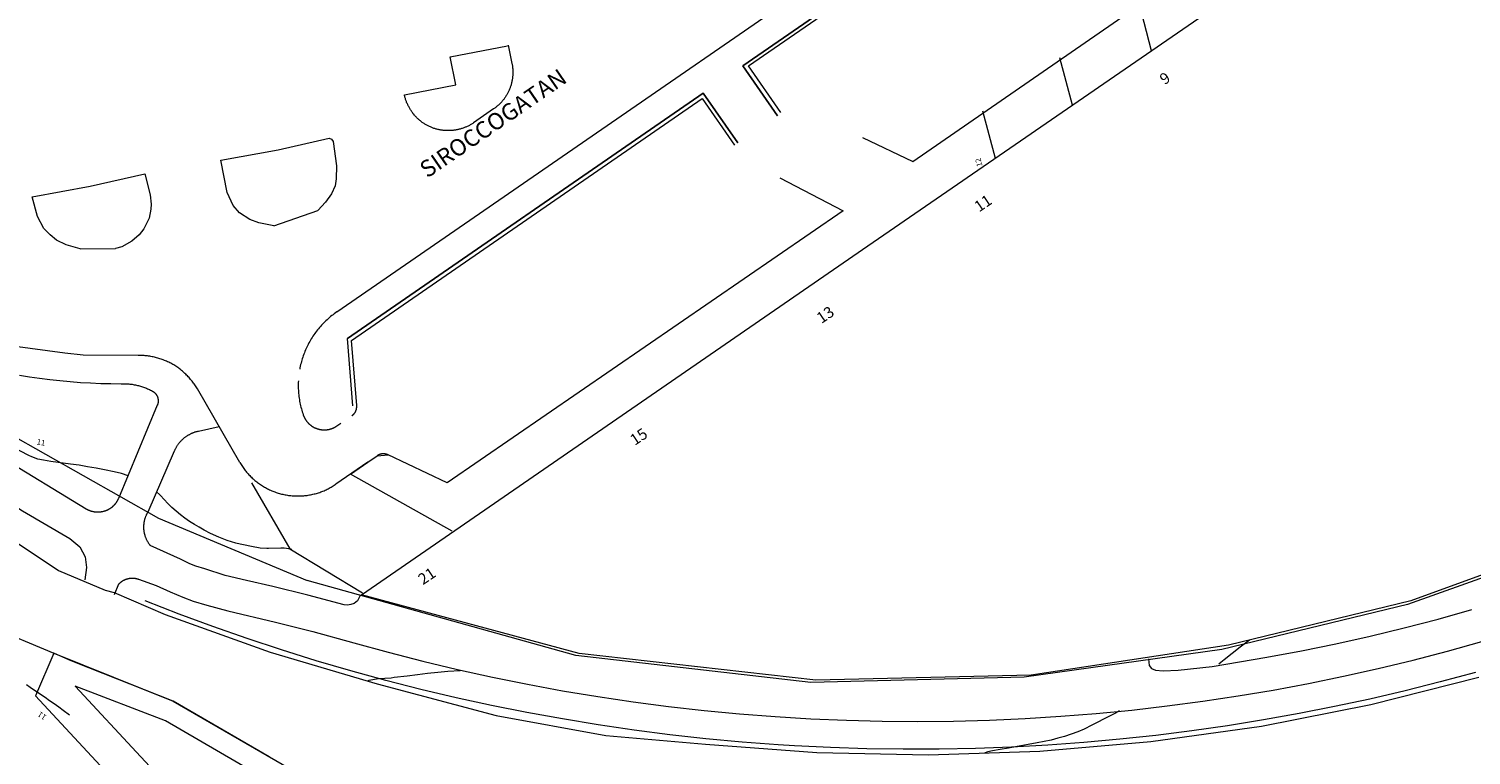
# Model space of a CAD drawing. Units: metres. Extents: x 156954 to 157793, y 6576214 to 6576745.
# Drawn here: x 157318 to 157448, y 6576554 to 6576619 of the extents above; entities that cross this region are included whole.
import ezdxf

# ---------------------------------------------------------------- set-up
doc = ezdxf.new("R2010")
doc.units = ezdxf.units.M
doc.linetypes.add('HELDRAGEN', pattern=[0])
for name, color, linetype, lineweight in [('Adress  punkt', 8, 'HELDRAGEN', 5), ('Byggnad Verksamhet  linje', 8, 'HELDRAGEN', 5), ('Fastighetsgräns  linje', 5, 'HELDRAGEN', 5), ('Höjdkurvor  linje', 8, 'HELDRAGEN', 5), ('Höjdtext  text', 8, 'HELDRAGEN', 5), ('Kommunikation Bilväg  kantlinje', 8, 'Continuous', 5), ('Kommunikation GC-väg  kantlinje', 8, 'Continuous', 5), ('Kommunikation Gårdsgata  kantlinje', 8, 'Continuous', 5), ('Kommunikation Parkeringsplats  kantlinje', 8, 'Continuous', 5), ('Kommunikation text  punkt', 8, 'HELDRAGEN', 5), ('Kommunikationsanordning Vägräcke  linje', 8, 'VAGRACKE_V', 5), ('Markdetalj Stödmur  linje', 8, 'HMK_STODMUR', 5)]:
    doc.layers.add(name, color=color, linetype=linetype, lineweight=lineweight)
doc.styles.add('Arial', font='arial.ttf', dxfattribs={"height": 0.2})
doc.styles.add('Courier New', font='cour.ttf', dxfattribs={"height": 0.2})
doc.linetypes.add('HMK_STODMUR', pattern='A,0,[1,tcsingleline.shx,S=10,R=0,X=0,Y=0],0,[1,tcsingleline.shx,S=1,R=90,X=2,Y=0],-10', length=10)
doc.linetypes.add('VAGRACKE_V', pattern='A,0,[1,tcsingleline.shx,S=5,R=0,X=0,Y=0],0,[1,tcsingleline.shx,S=0.5,R=90,X=0.75,Y=0],0,[1,tcsingleline.shx,S=0.5,R=-2.52101e-09,X=0.75,Y=0.5],0,[1,tcsingleline.shx,S=0.5,R=-90,X=1.25,Y=0.5],-5', length=5)

msp = doc.modelspace()

# ---------------------------------------------------------------- linework, layer by layer
at = {"layer": 'Byggnad Verksamhet  linje', "elevation": -999}
msp.add_lwpolyline([(157463.75, 6576648.03), (157454.67, 6576661.19), (157481.63, 6576679.79), (157511.97, 6576635.81), (157505.73, 6576615.4), (157496.57, 6576600.76), (157485.42, 6576589.87), (157472.12, 6576580.7), (157458.2, 6576573.67), (157442.28, 6576567.86), (157425.92, 6576563.88), (157408.23, 6576561.21), (157388.9, 6576560.75), (157367.7, 6576563.14), (157348.17, 6576568.4), (157393.58, 6576599.72)], close=True, dxfattribs=at)
at = {"layer": 'Fastighetsgräns  linje'}
for points in [[(157240.06, 6576623.93), (157313.05, 6576584.85), (157329.96, 6576575.28)], [(157476.89, 6576583.99), (157471.87, 6576580.53), (157457.56, 6576573.1), (157441.97, 6576567.53), (157425.32, 6576563.49), (157407.58, 6576561.03), (157388.47, 6576560.55), (157367.38, 6576562.95)], [(157329.96, 6576575.28), (157343.3, 6576569.68)], [(157367.38, 6576562.95), (157343.3, 6576569.68)]]:
    msp.add_lwpolyline(points, dxfattribs=at)
at = {"layer": 'Höjdkurvor  linje'}
for points, elevation in [([(157417.88, 6576621.49), (157418.98, 6576617.21)], 10), ([(157410.77, 6576616.6), (157411.9, 6576612.34)], 11), ([(157403.87, 6576611.81), (157405, 6576607.58)], 12), ([(157327.25, 6576579.09), (157326.64, 6576579.29), (157325.98, 6576579.45), (157325.13, 6576579.62), (157324.37, 6576579.77), (157323.61, 6576579.9), (157322.85, 6576580.02), (157322.08, 6576580.13), (157320.97, 6576580.28), (157320.31, 6576580.37), (157319.65, 6576580.49), (157319.14, 6576580.58), (157318.6, 6576580.77), (157318.34, 6576580.89), (157318.21, 6576580.96), (157316.63, 6576581.8), (157315.84, 6576582.16), (157315.02, 6576582.42), (157314.61, 6576582.52), (157313.78, 6576582.72), (157312.94, 6576582.89), (157312.23, 6576583.02)], 11), ([(157341.93, 6576572.48), (157341.82, 6576572.5), (157341.25, 6576572.58), (157340.95, 6576572.58), (157339.83, 6576572.56), (157339.67, 6576572.56), (157339.07, 6576572.59), (157338.77, 6576572.64), (157338.62, 6576572.67), (157337.29, 6576572.96), (157336.9, 6576573.05), (157336.13, 6576573.28), (157335.38, 6576573.57), (157334.64, 6576573.9), (157334.06, 6576574.21), (157333.61, 6576574.46), (157333.18, 6576574.72), (157332.75, 6576574.99), (157332.34, 6576575.28), (157331.93, 6576575.59), (157331.54, 6576575.91), (157331.17, 6576576.25), (157330.81, 6576576.61), (157330.15, 6576577.3), (157330.06, 6576577.4), (157329.8, 6576577.64)], 11), ([(157427.81, 6576564.33), (157427.69, 6576564.25), (157426.97, 6576563.7), (157426.25, 6576563.14), (157425.54, 6576562.58), (157425.24, 6576562.34), (157425.06, 6576562.2)], 9), ([(157357.02, 6576561.6), (157355.91, 6576561.52), (157355, 6576561.44), (157354.09, 6576561.34), (157353.18, 6576561.23), (157352.27, 6576561.12), (157351.11, 6576560.98), (157350.82, 6576560.94), (157350.25, 6576560.9), (157349.68, 6576560.87), (157348.84, 6576560.72), (157348.71, 6576560.67)], 10), ([(157318.14, 6576560.35), (157318.46, 6576560.13), (157319.11, 6576559.69), (157319.79, 6576559.23), (157320.2, 6576558.94), (157320.61, 6576558.65), (157321.02, 6576558.35), (157321.43, 6576558.05), (157321.99, 6576557.63)], 11), ([(157416.14, 6576557.99), (157415.77, 6576557.8), (157415.25, 6576557.52), (157414.72, 6576557.25), (157414.19, 6576556.98), (157413.66, 6576556.71), (157412.97, 6576556.37), (157412.39, 6576556.12), (157411.81, 6576555.91), (157411.21, 6576555.71), (157410.61, 6576555.54), (157410, 6576555.38), (157409.39, 6576555.24), (157408.77, 6576555.12), (157406.81, 6576554.76), (157406.2, 6576554.65), (157405.43, 6576554.53), (157404.76, 6576554.42), (157404.32, 6576554.32), (157404.11, 6576554.25), (157404.08, 6576554.23)], 9)]:
    msp.add_lwpolyline(points, dxfattribs=dict(at, elevation=elevation))
at = {"layer": 'Kommunikation Bilväg  kantlinje', "elevation": -999}
for points in [[(157312.97, 6576575.94), (157321.01, 6576570.6), (157325.17, 6576568.81), (157325.99, 6576568.61), (157330.56, 6576566.63), (157339.98, 6576563.27), (157349.56, 6576560.42), (157360.24, 6576557.59), (157370.08, 6576555.78), (157379.03, 6576555), (157389.01, 6576554.26), (157399, 6576554.05), (157408.99, 6576554.38), (157418.96, 6576555.24), (157428.86, 6576556.64), (157438.67, 6576558.56), (157448.36, 6576561.01)], [(157309.13, 6576567.95), (157320.57, 6576563.16)], [(157339.89, 6576553.89), (157331.29, 6576558.87), (157322.44, 6576562.36), (157321.94, 6576562.58), (157320.57, 6576563.16)]]:
    msp.add_lwpolyline(points, dxfattribs=at)
at = {"layer": 'Kommunikation GC-väg  kantlinje', "elevation": -999}
for points in [[(157411.84, 6576636.19), (157382.36, 6576615.85)], [(157382.36, 6576615.85), (157385.46, 6576611.37)], [(157381.92, 6576608.93), (157378.82, 6576613.41), (157346.9, 6576591.4)], [(157385.68, 6576605.79), (157391.37, 6576602.85), (157355.86, 6576578.44), (157350.56, 6576580.95)], [(157347.39, 6576585.35), (157346.9, 6576591.4)], [(157317.5, 6576588.12), (157318.4, 6576587.97), (157319.31, 6576587.84), (157320.22, 6576587.72), (157321.13, 6576587.62), (157322.04, 6576587.53), (157322.96, 6576587.46), (157323.87, 6576587.41), (157324.79, 6576587.37), (157325.7, 6576587.35), (157326.62, 6576587.34), (157326.77, 6576587.34), (157326.84, 6576587.34), (157326.94, 6576587.34), (157327.03, 6576587.34), (157327.13, 6576587.33), (157327.22, 6576587.33), (157327.32, 6576587.32), (157327.41, 6576587.31), (157327.51, 6576587.3), (157327.6, 6576587.29), (157327.7, 6576587.27), (157327.79, 6576587.25), (157327.89, 6576587.24), (157327.98, 6576587.22), (157328.08, 6576587.19), (157328.17, 6576587.17), (157328.26, 6576587.15), (157328.35, 6576587.12), (157328.45, 6576587.09), (157328.54, 6576587.06), (157328.63, 6576587.03), (157328.72, 6576587), (157328.81, 6576586.96), (157328.9, 6576586.93), (157328.98, 6576586.89), (157329.07, 6576586.85), (157329.16, 6576586.81), (157329.25, 6576586.77), (157329.33, 6576586.73), (157329.42, 6576586.68), (157329.42, 6576586.68), (157329.43, 6576586.67), (157329.45, 6576586.66), (157329.46, 6576586.65), (157329.48, 6576586.64), (157329.49, 6576586.63), (157329.51, 6576586.62), (157329.52, 6576586.61), (157329.54, 6576586.6), (157329.55, 6576586.59), (157329.57, 6576586.58), (157329.58, 6576586.57), (157329.59, 6576586.56), (157329.61, 6576586.55), (157329.62, 6576586.54), (157329.63, 6576586.53), (157329.64, 6576586.51), (157329.66, 6576586.5), (157329.67, 6576586.49), (157329.68, 6576586.48), (157329.69, 6576586.46), (157329.7, 6576586.45), (157329.71, 6576586.44), (157329.73, 6576586.42), (157329.74, 6576586.41), (157329.75, 6576586.39), (157329.76, 6576586.38), (157329.77, 6576586.37), (157329.78, 6576586.35), (157329.79, 6576586.34), (157329.79, 6576586.32), (157329.8, 6576586.31), (157329.81, 6576586.29), (157329.82, 6576586.28), (157329.83, 6576586.26), (157329.84, 6576586.25), (157329.84, 6576586.23), (157329.85, 6576586.21), (157329.86, 6576586.2), (157329.87, 6576586.18), (157329.87, 6576586.17), (157329.88, 6576586.15), (157329.88, 6576586.13), (157329.89, 6576586.12), (157329.9, 6576586.1), (157329.9, 6576586.08), (157329.9, 6576586.07), (157329.91, 6576586.05), (157329.91, 6576586.03), (157329.92, 6576586.02), (157329.92, 6576586), (157329.92, 6576585.98), (157329.93, 6576585.96), (157329.93, 6576585.95), (157329.93, 6576585.93), (157329.93, 6576585.91), (157329.94, 6576585.89), (157329.94, 6576585.88), (157329.94, 6576585.86), (157329.94, 6576585.84), (157329.94, 6576585.83), (157329.94, 6576585.81), (157329.94, 6576585.79), (157329.94, 6576585.77), (157329.94, 6576585.76), (157329.94, 6576585.74), (157329.94, 6576585.72), (157329.94, 6576585.7), (157329.93, 6576585.69), (157329.93, 6576585.67), (157329.93, 6576585.65), (157329.93, 6576585.63), (157329.92, 6576585.62), (157329.92, 6576585.6), (157329.92, 6576585.58), (157329.91, 6576585.57), (157329.91, 6576585.55), (157329.9, 6576585.53), (157329.9, 6576585.52), (157329.89, 6576585.5), (157329.89, 6576585.48), (157329.88, 6576585.47), (157329.88, 6576585.45), (157329.87, 6576585.43), (157329.86, 6576585.42), (157326.37, 6576577.04), (157326.36, 6576577.03), (157326.35, 6576576.99), (157326.33, 6576576.96), (157326.32, 6576576.93), (157326.3, 6576576.9), (157326.28, 6576576.87), (157326.27, 6576576.84), (157326.25, 6576576.81), (157326.23, 6576576.78), (157326.21, 6576576.75), (157326.2, 6576576.72), (157326.18, 6576576.69), (157326.16, 6576576.66), (157326.14, 6576576.63), (157326.11, 6576576.6), (157326.09, 6576576.58), (157326.07, 6576576.55), (157326.05, 6576576.52), (157326.03, 6576576.5), (157326, 6576576.47), (157325.98, 6576576.44), (157325.96, 6576576.42), (157325.93, 6576576.39), (157325.91, 6576576.37), (157325.88, 6576576.35), (157325.85, 6576576.32), (157325.83, 6576576.3), (157325.8, 6576576.28), (157325.77, 6576576.25), (157325.75, 6576576.23), (157325.72, 6576576.21), (157325.69, 6576576.19), (157325.66, 6576576.17), (157325.63, 6576576.15), (157325.61, 6576576.13), (157325.58, 6576576.11), (157325.55, 6576576.1), (157325.52, 6576576.08), (157325.49, 6576576.06), (157325.45, 6576576.04), (157325.42, 6576576.03), (157325.39, 6576576.01), (157325.36, 6576576), (157325.33, 6576575.98), (157325.3, 6576575.97), (157325.26, 6576575.96), (157325.23, 6576575.94), (157325.2, 6576575.93), (157325.17, 6576575.92), (157325.13, 6576575.91), (157325.1, 6576575.9), (157325.07, 6576575.89), (157325.03, 6576575.88), (157325, 6576575.87), (157324.96, 6576575.86), (157324.93, 6576575.86), (157324.9, 6576575.85), (157324.86, 6576575.84), (157324.83, 6576575.84), (157324.79, 6576575.83), (157324.76, 6576575.83), (157324.72, 6576575.82), (157324.69, 6576575.82), (157324.65, 6576575.82), (157324.62, 6576575.82), (157324.58, 6576575.81), (157324.55, 6576575.81), (157324.51, 6576575.81), (157324.48, 6576575.81), (157324.44, 6576575.82), (157324.41, 6576575.82), (157324.38, 6576575.82), (157324.34, 6576575.82), (157324.31, 6576575.83), (157324.27, 6576575.83), (157324.24, 6576575.83), (157324.2, 6576575.84), (157324.17, 6576575.84), (157324.13, 6576575.85), (157324.1, 6576575.86), (157324.06, 6576575.87), (157324.03, 6576575.87), (157324, 6576575.88), (157323.96, 6576575.89), (157323.93, 6576575.9), (157323.9, 6576575.91), (157323.86, 6576575.92), (157323.83, 6576575.94), (157323.8, 6576575.95), (157323.77, 6576575.96), (157323.73, 6576575.98), (157323.7, 6576575.99), (157323.67, 6576576), (157323.64, 6576576.02), (157323.61, 6576576.03), (157323.58, 6576576.05), (157323.55, 6576576.07), (157323.52, 6576576.09), (157323.49, 6576576.1), (157315.7, 6576580.82)], [(157304.42, 6576581.48), (157305.02, 6576582.35), (157305.88, 6576582.83), (157306.66, 6576582.89), (157307.55, 6576582.57), (157312.23, 6576579.56), (157317.77, 6576575.95), (157322.01, 6576573.47), (157322.9, 6576572.72), (157323.39, 6576571.81), (157323.52, 6576570.87), (157323.36, 6576569.75)], [(157348.04, 6576568.35), (157347.82, 6576567.86), (157347.52, 6576567.64), (157347.2, 6576567.53), (157346.92, 6576567.47), (157346.61, 6576567.5), (157343.37, 6576568.37), (157340.22, 6576569.14), (157337.86, 6576569.7), (157335.93, 6576570.15), (157334.13, 6576570.74), (157333.3, 6576570.99), (157332.77, 6576571.2), (157331.94, 6576571.61), (157329.22, 6576572.84), (157329.22, 6576572.85), (157329.19, 6576572.89), (157329.16, 6576572.93), (157329.13, 6576572.96), (157329.11, 6576573), (157329.08, 6576573.04), (157329.06, 6576573.08), (157329.03, 6576573.12), (157329.01, 6576573.16), (157328.99, 6576573.2), (157328.96, 6576573.24), (157328.94, 6576573.28), (157328.92, 6576573.32), (157328.9, 6576573.36), (157328.88, 6576573.4), (157328.86, 6576573.45), (157328.85, 6576573.49), (157328.83, 6576573.53), (157328.81, 6576573.57), (157328.8, 6576573.62), (157328.78, 6576573.66), (157328.77, 6576573.71), (157328.76, 6576573.75), (157328.74, 6576573.79), (157328.73, 6576573.84), (157328.72, 6576573.88), (157328.71, 6576573.93), (157328.7, 6576573.97), (157328.69, 6576574.02), (157328.68, 6576574.06), (157328.68, 6576574.11), (157328.67, 6576574.16), (157328.67, 6576574.2), (157328.66, 6576574.25), (157328.66, 6576574.29), (157328.66, 6576574.34), (157328.65, 6576574.38), (157328.65, 6576574.43), (157328.65, 6576574.48), (157328.65, 6576574.52), (157328.65, 6576574.57), (157328.65, 6576574.62), (157328.66, 6576574.66), (157328.66, 6576574.71), (157328.67, 6576574.75), (157328.67, 6576574.8), (157328.68, 6576574.85), (157328.68, 6576574.89), (157328.69, 6576574.94), (157328.7, 6576574.98), (157328.71, 6576575.03), (157328.72, 6576575.07), (157328.73, 6576575.12), (157328.74, 6576575.16), (157328.75, 6576575.21), (157328.76, 6576575.25), (157328.78, 6576575.29), (157328.79, 6576575.34), (157328.81, 6576575.38), (157328.82, 6576575.43), (157328.84, 6576575.47), (157328.86, 6576575.51), (157328.88, 6576575.55), (157328.9, 6576575.6), (157328.92, 6576575.64), (157328.94, 6576575.68), (157328.96, 6576575.72), (157328.98, 6576575.76), (157329, 6576575.8), (157329.03, 6576575.84), (157331.4, 6576581.31), (157331.4, 6576581.32), (157331.42, 6576581.37), (157331.45, 6576581.41), (157331.47, 6576581.46), (157331.49, 6576581.51), (157331.52, 6576581.56), (157331.54, 6576581.6), (157331.57, 6576581.65), (157331.59, 6576581.69), (157331.62, 6576581.74), (157331.65, 6576581.78), (157331.68, 6576581.82), (157331.71, 6576581.87), (157331.74, 6576581.91), (157331.77, 6576581.95), (157331.8, 6576581.99), (157331.83, 6576582.04), (157331.86, 6576582.08), (157331.9, 6576582.12), (157331.93, 6576582.16), (157331.97, 6576582.19), (157332, 6576582.23), (157332.04, 6576582.27), (157332.08, 6576582.31), (157332.12, 6576582.34), (157332.15, 6576582.38), (157332.19, 6576582.41), (157332.23, 6576582.45), (157332.27, 6576582.48), (157332.31, 6576582.51), (157332.36, 6576582.55), (157332.4, 6576582.58), (157332.44, 6576582.61), (157332.48, 6576582.64), (157332.53, 6576582.67), (157332.57, 6576582.69), (157332.61, 6576582.72), (157332.66, 6576582.75), (157332.71, 6576582.77), (157332.75, 6576582.8), (157332.8, 6576582.82), (157332.84, 6576582.85), (157332.89, 6576582.87), (157332.94, 6576582.89), (157332.99, 6576582.91), (157333.04, 6576582.93), (157333.08, 6576582.95), (157333.13, 6576582.97), (157333.18, 6576582.99), (157333.23, 6576583.01), (157333.28, 6576583.02), (157333.33, 6576583.04), (157333.38, 6576583.05), (157333.43, 6576583.06), (157333.48, 6576583.08), (157333.54, 6576583.09), (157335.4, 6576583.49)], [(157356.29, 6576574.12), (157347.18, 6576579.23), (157348.74, 6576580.31), (157349.56, 6576580.87), (157350.56, 6576580.95)], [(157326.03, 6576568.45), (157326.42, 6576569.38), (157326.43, 6576569.39), (157326.45, 6576569.41), (157326.47, 6576569.43), (157326.49, 6576569.45), (157326.51, 6576569.47), (157326.53, 6576569.49), (157326.56, 6576569.51), (157326.58, 6576569.53), (157326.6, 6576569.55), (157326.62, 6576569.57), (157326.64, 6576569.58), (157326.67, 6576569.6), (157326.69, 6576569.62), (157326.72, 6576569.63), (157326.74, 6576569.65), (157326.76, 6576569.66), (157326.79, 6576569.68), (157326.81, 6576569.69), (157326.84, 6576569.71), (157326.86, 6576569.72), (157326.89, 6576569.73), (157326.91, 6576569.74), (157326.94, 6576569.76), (157326.97, 6576569.77), (157326.99, 6576569.78), (157327.02, 6576569.79), (157327.05, 6576569.8), (157327.07, 6576569.81), (157327.1, 6576569.82), (157327.13, 6576569.83), (157327.15, 6576569.84), (157327.18, 6576569.84), (157327.21, 6576569.85), (157327.24, 6576569.86), (157327.26, 6576569.87), (157327.29, 6576569.87), (157327.32, 6576569.88), (157327.35, 6576569.88), (157327.38, 6576569.89), (157327.41, 6576569.89), (157327.43, 6576569.89), (157327.46, 6576569.9), (157327.49, 6576569.9), (157327.52, 6576569.9), (157327.55, 6576569.9), (157327.58, 6576569.9), (157327.6, 6576569.9), (157327.63, 6576569.9), (157327.66, 6576569.9), (157327.69, 6576569.9), (157327.72, 6576569.9), (157327.75, 6576569.9), (157327.78, 6576569.9), (157327.8, 6576569.89), (157327.83, 6576569.89), (157327.86, 6576569.89), (157327.89, 6576569.88), (157327.92, 6576569.88), (157327.95, 6576569.87), (157327.97, 6576569.87), (157328, 6576569.86), (157328.03, 6576569.85), (157328.06, 6576569.85), (157328.08, 6576569.84), (157328.11, 6576569.83), (157328.14, 6576569.82), (157328.17, 6576569.81), (157329.75, 6576569.23), (157331.02, 6576568.68), (157332.16, 6576568.21), (157333.09, 6576567.84), (157334.31, 6576567.49), (157336.17, 6576566.97), (157340.47, 6576565.94), (157343.82, 6576565.13), (157347.49, 6576564.11), (157350.57, 6576563.25), (157353.67, 6576562.45), (157356.79, 6576561.71), (157359.92, 6576561.02), (157363.05, 6576560.38), (157366.2, 6576559.8), (157369.36, 6576559.28), (157372.53, 6576558.81), (157375.71, 6576558.39), (157378.89, 6576558.03), (157382.08, 6576557.73), (157385.27, 6576557.48), (157388.47, 6576557.29), (157391.67, 6576557.15), (157394.87, 6576557.07), (157398.07, 6576557.05), (157401.27, 6576557.08), (157404.48, 6576557.17), (157407.67, 6576557.31), (157410.87, 6576557.51), (157414.06, 6576557.76), (157417.25, 6576558.07), (157420.43, 6576558.44), (157423.61, 6576558.86), (157426.78, 6576559.34), (157429.93, 6576559.87), (157433.08, 6576560.46), (157436.22, 6576561.1), (157439.34, 6576561.8), (157442.46, 6576562.55), (157445.56, 6576563.35), (157448.64, 6576564.21)], [(157418.74, 6576562.67), (157418.8, 6576562.06), (157419, 6576561.8), (157419.37, 6576561.66), (157420.06, 6576561.6), (157421.4, 6576561.66), (157424.46, 6576561.99), (157429.35, 6576562.81), (157432.45, 6576563.39), (157435.53, 6576564.02), (157438.61, 6576564.7), (157441.67, 6576565.44), (157444.72, 6576566.23), (157447.75, 6576567.08)], [(157320.57, 6576563.16), (157318.95, 6576559.36), (157336.79, 6576540.13), (157338.64, 6576537.89), (157339.5, 6576535.81), (157340.13, 6576532.95), (157340.05, 6576530.74), (157339.55, 6576528.63), (157335.62, 6576516.25), (157335.15, 6576515.67), (157334.61, 6576515.55), (157333.41, 6576516.43)], [(157320.57, 6576563.16), (157331.29, 6576558.87), (157343.74, 6576551.66), (157371.14, 6576545.88), (157386.5, 6576544.29), (157393.46, 6576544.04), (157395.14, 6576544.23), (157406.14, 6576547.27), (157408.59, 6576547.35), (157420.69, 6576548.44), (157422.43, 6576547.67)]]:
    msp.add_lwpolyline(points, dxfattribs=at)
msp.add_lwpolyline([(157322.5, 6576560.21), (157340.16, 6576541.19), (157341.03, 6576540.56), (157341.92, 6576540.39), (157342.71, 6576540.33), (157343.59, 6576540.56), (157354.2, 6576545.59), (157354.75, 6576546.14), (157354.94, 6576546.7), (157354.59, 6576547.23), (157354.04, 6576547.43), (157343.02, 6576549.88), (157330.58, 6576557.1)], close=True, dxfattribs=at)
at = {"layer": 'Kommunikation Gårdsgata  kantlinje', "elevation": -999}
for points in [[(157345.95, 6576593.78), (157411.1, 6576638.71)], [(157323.2, 6576589.9), (157321.57, 6576590.09), (157316.89, 6576590.7), (157309.08, 6576592.71), (157304.77, 6576594.82), (157303.44, 6576595.46), (157302.56, 6576595.88), (157299.75, 6576597.24), (157293.56, 6576600.23), (157284.55, 6576604.58), (157275.55, 6576608.93), (157273.96, 6576609.69), (157266.54, 6576613.28), (157257.53, 6576617.62), (157254.42, 6576619.13), (157248.44, 6576621.78), (157245.56, 6576622.89), (157239.04, 6576625.2), (157232.56, 6576627.16), (157223.69, 6576629.79), (157215.26, 6576631.92), (157206.49, 6576633.88), (157198.49, 6576635.44), (157192.96, 6576636.25)], [(157361.33, 6576617.69), (157361.66, 6576616.06), (157361.67, 6576616.01), (157361.68, 6576615.94), (157361.7, 6576615.87), (157361.71, 6576615.8), (157361.71, 6576615.73), (157361.72, 6576615.66), (157361.73, 6576615.59), (157361.73, 6576615.52), (157361.74, 6576615.45), (157361.74, 6576615.38), (157361.74, 6576615.31), (157361.74, 6576615.24), (157361.74, 6576615.17), (157361.74, 6576615.1), (157361.73, 6576615.03), (157361.73, 6576614.96), (157361.72, 6576614.89), (157361.72, 6576614.82), (157361.71, 6576614.76), (157361.7, 6576614.69), (157361.69, 6576614.62), (157361.67, 6576614.55), (157361.66, 6576614.48), (157361.65, 6576614.41), (157361.63, 6576614.34), (157361.61, 6576614.28), (157361.6, 6576614.21), (157361.58, 6576614.14), (157361.56, 6576614.07), (157361.54, 6576614.01), (157361.51, 6576613.94), (157361.49, 6576613.88), (157361.46, 6576613.81), (157361.44, 6576613.75), (157361.41, 6576613.68), (157361.38, 6576613.62), (157361.35, 6576613.55), (157361.32, 6576613.49), (157361.29, 6576613.43), (157361.26, 6576613.37), (157361.23, 6576613.31), (157361.19, 6576613.25), (157361.15, 6576613.19), (157361.12, 6576613.13), (157361.08, 6576613.07), (157361.04, 6576613.01), (157361, 6576612.95), (157360.96, 6576612.9), (157360.92, 6576612.84), (157360.88, 6576612.79), (157360.83, 6576612.73), (157360.79, 6576612.68), (157360.74, 6576612.63), (157360.69, 6576612.57), (157360.65, 6576612.52), (157360.6, 6576612.47), (157360.55, 6576612.42), (157360.5, 6576612.37), (157360.45, 6576612.33), (157360.4, 6576612.28), (157360.34, 6576612.23), (157360.29, 6576612.19), (157360.24, 6576612.14), (157360.18, 6576612.1), (157360.12, 6576612.06), (157360.07, 6576612.02), (157360.01, 6576611.98), (157358.22, 6576610.74), (157358.21, 6576610.73), (157358.15, 6576610.69), (157358.09, 6576610.66), (157358.03, 6576610.62), (157357.97, 6576610.58), (157357.91, 6576610.55), (157357.85, 6576610.51), (157357.79, 6576610.48), (157357.73, 6576610.45), (157357.66, 6576610.42), (157357.6, 6576610.39), (157357.54, 6576610.36), (157357.47, 6576610.34), (157357.41, 6576610.31), (157357.34, 6576610.29), (157357.28, 6576610.26), (157357.21, 6576610.24), (157357.14, 6576610.22), (157357.08, 6576610.2), (157357.01, 6576610.18), (157356.94, 6576610.16), (157356.87, 6576610.14), (157356.81, 6576610.13), (157356.74, 6576610.11), (157356.67, 6576610.1), (157356.6, 6576610.09), (157356.53, 6576610.08), (157356.46, 6576610.07), (157356.39, 6576610.06), (157356.32, 6576610.05), (157356.25, 6576610.05), (157356.18, 6576610.04), (157356.11, 6576610.04), (157356.04, 6576610.04), (157355.97, 6576610.04), (157355.9, 6576610.04), (157355.83, 6576610.04), (157355.76, 6576610.04), (157355.7, 6576610.04), (157355.63, 6576610.05), (157355.56, 6576610.05), (157355.49, 6576610.06), (157355.42, 6576610.07), (157355.35, 6576610.08), (157355.28, 6576610.09), (157355.21, 6576610.1), (157355.14, 6576610.12), (157355.07, 6576610.13), (157355.01, 6576610.15), (157354.94, 6576610.16), (157354.87, 6576610.18), (157354.8, 6576610.2), (157354.74, 6576610.22), (157354.67, 6576610.24), (157354.6, 6576610.27), (157354.54, 6576610.29), (157354.47, 6576610.32), (157354.41, 6576610.34), (157354.35, 6576610.37), (157354.28, 6576610.4), (157354.22, 6576610.43), (157354.16, 6576610.46), (157354.09, 6576610.49), (157354.03, 6576610.52), (157353.97, 6576610.56), (157353.91, 6576610.59), (157353.85, 6576610.63), (157353.79, 6576610.67), (157353.73, 6576610.7), (157353.68, 6576610.74), (157353.62, 6576610.78), (157353.56, 6576610.82), (157353.51, 6576610.87), (157353.45, 6576610.91), (157353.4, 6576610.95), (157353.34, 6576611), (157353.29, 6576611.05), (157353.24, 6576611.09), (157353.19, 6576611.14), (157353.14, 6576611.19), (157353.09, 6576611.24), (157353.04, 6576611.29), (157352.99, 6576611.34), (157352.95, 6576611.39), (157352.9, 6576611.44), (157352.86, 6576611.5), (157352.81, 6576611.55), (157352.77, 6576611.61), (157352.73, 6576611.66), (157352.69, 6576611.72), (157352.65, 6576611.78), (157352.61, 6576611.84), (157352.57, 6576611.89), (157352.53, 6576611.95), (157352.5, 6576612.01), (157352.46, 6576612.07), (157352.43, 6576612.13), (157352.4, 6576612.2), (157352.36, 6576612.26), (157352.33, 6576612.32), (157352.31, 6576612.38), (157352.28, 6576612.45), (157352.25, 6576612.51), (157352.22, 6576612.58), (157352.2, 6576612.64), (157352.18, 6576612.71), (157352.15, 6576612.77), (157352.13, 6576612.84), (157352.11, 6576612.91), (157352.09, 6576612.97), (157352.07, 6576613.04), (157352.06, 6576613.11), (157352.04, 6576613.18), (157352.03, 6576613.25)], [(157345.62, 6576609.05), (157345.92, 6576606.87), (157345.91, 6576605.71), (157345.8, 6576605.08), (157345.47, 6576604.37), (157344.93, 6576603.61), (157344.25, 6576602.87)], [(157340.3, 6576601.51), (157338.95, 6576601.78), (157338.15, 6576602.06), (157337.24, 6576602.67), (157336.66, 6576603.33), (157336.11, 6576604.5), (157335.56, 6576607.38)], [(157328.74, 6576606.16), (157329.23, 6576604.28), (157329.31, 6576603.44), (157329.27, 6576603), (157329.12, 6576602.19), (157328.65, 6576601.23), (157328.24, 6576600.7), (157327.57, 6576600.11), (157326.68, 6576599.63), (157326.11, 6576599.46)], [(157322.93, 6576599.43), (157321.69, 6576599.81), (157320.83, 6576600.2), (157320.24, 6576600.68), (157319.68, 6576601.26), (157319.11, 6576602.33), (157318.65, 6576604.11)], [(157340.3, 6576601.51), (157344.25, 6576602.87)], [(157322.93, 6576599.43), (157326.11, 6576599.46)], [(157345.95, 6576593.78), (157345.84, 6576593.7), (157345.73, 6576593.62), (157345.62, 6576593.53), (157345.51, 6576593.45), (157345.4, 6576593.36), (157345.29, 6576593.27), (157345.19, 6576593.17), (157345.08, 6576593.08), (157344.98, 6576592.99), (157344.88, 6576592.89), (157344.78, 6576592.79), (157344.68, 6576592.69), (157344.59, 6576592.59), (157344.5, 6576592.48), (157344.4, 6576592.38), (157344.32, 6576592.27), (157344.23, 6576592.16), (157344.14, 6576592.05), (157344.06, 6576591.94), (157343.98, 6576591.83), (157343.9, 6576591.71), (157343.82, 6576591.6), (157343.74, 6576591.48), (157343.67, 6576591.36), (157343.6, 6576591.24), (157343.53, 6576591.12), (157343.46, 6576591), (157343.39, 6576590.87), (157343.33, 6576590.75), (157343.27, 6576590.62), (157343.21, 6576590.5), (157343.15, 6576590.37), (157343.1, 6576590.24), (157343.05, 6576590.11), (157343, 6576589.98), (157342.95, 6576589.85), (157342.91, 6576589.72), (157342.86, 6576589.58), (157342.82, 6576589.45), (157342.78, 6576589.32), (157342.75, 6576589.18), (157342.71, 6576589.05), (157342.68, 6576588.91), (157342.65, 6576588.77), (157342.63, 6576588.64)], [(157333.45, 6576586.87), (157333.39, 6576586.96), (157333.34, 6576587.05), (157333.28, 6576587.14), (157333.22, 6576587.23), (157333.17, 6576587.32), (157333.1, 6576587.4), (157333.04, 6576587.48), (157332.98, 6576587.57), (157332.91, 6576587.65), (157332.85, 6576587.73), (157332.78, 6576587.81), (157332.71, 6576587.89), (157332.64, 6576587.96), (157332.57, 6576588.04), (157332.49, 6576588.12), (157332.42, 6576588.19), (157332.34, 6576588.26), (157332.26, 6576588.33), (157332.19, 6576588.4), (157332.11, 6576588.47), (157332.03, 6576588.54), (157331.94, 6576588.6), (157331.86, 6576588.66), (157331.78, 6576588.73), (157331.69, 6576588.79), (157331.6, 6576588.85), (157331.52, 6576588.9), (157331.43, 6576588.96), (157331.34, 6576589.02), (157331.25, 6576589.07), (157331.16, 6576589.12), (157331.07, 6576589.17), (157330.97, 6576589.22), (157330.88, 6576589.27), (157330.78, 6576589.31), (157330.69, 6576589.35), (157330.59, 6576589.39), (157330.5, 6576589.43), (157330.4, 6576589.47), (157330.3, 6576589.51), (157330.2, 6576589.54), (157330.1, 6576589.58), (157330, 6576589.61), (157329.9, 6576589.64), (157329.8, 6576589.67), (157329.7, 6576589.69), (157329.6, 6576589.72), (157329.5, 6576589.74), (157329.39, 6576589.76), (157329.29, 6576589.78), (157329.19, 6576589.8), (157329.08, 6576589.81), (157328.98, 6576589.83), (157328.88, 6576589.84), (157328.77, 6576589.85), (157328.67, 6576589.86), (157328.56, 6576589.86), (157328.46, 6576589.87), (157328.35, 6576589.87), (157328.25, 6576589.87), (157328.14, 6576589.87), (157323.2, 6576589.9)], [(157337.27, 6576580.26), (157333.45, 6576586.87)], [(157342.51, 6576587.59), (157342.5, 6576587.45), (157342.5, 6576587.31), (157342.5, 6576587.17), (157342.5, 6576587.03), (157342.5, 6576586.89), (157342.51, 6576586.75), (157342.52, 6576586.61), (157342.53, 6576586.47), (157342.54, 6576586.33), (157342.56, 6576586.19), (157342.58, 6576586.05), (157342.6, 6576585.92), (157342.62, 6576585.78), (157342.65, 6576585.64), (157342.68, 6576585.51), (157342.71, 6576585.37), (157342.74, 6576585.23), (157342.78, 6576585.1), (157342.81, 6576584.96), (157342.85, 6576584.83), (157342.9, 6576584.7), (157342.94, 6576584.56), (157342.95, 6576584.53)], [(157347.31, 6576584.47), (157347.32, 6576584.48), (157347.34, 6576584.49), (157347.35, 6576584.5), (157347.37, 6576584.51), (157347.38, 6576584.52), (157347.39, 6576584.54), (157347.41, 6576584.55), (157347.42, 6576584.56), (157347.43, 6576584.57), (157347.44, 6576584.58), (157347.46, 6576584.6), (157347.47, 6576584.61), (157347.48, 6576584.62), (157347.49, 6576584.63), (157347.5, 6576584.65), (157347.51, 6576584.66), (157347.53, 6576584.67), (157347.54, 6576584.69), (157347.55, 6576584.7), (157347.56, 6576584.72), (157347.57, 6576584.73), (157347.58, 6576584.74), (157347.59, 6576584.76), (157347.6, 6576584.77), (157347.6, 6576584.79), (157347.61, 6576584.8), (157347.62, 6576584.82), (157347.63, 6576584.83), (157347.64, 6576584.85), (157347.65, 6576584.87), (157347.65, 6576584.88), (157347.66, 6576584.9), (157347.67, 6576584.91), (157347.67, 6576584.93), (157347.68, 6576584.95), (157347.69, 6576584.96), (157347.69, 6576584.98), (157347.7, 6576585), (157347.7, 6576585.01), (157347.71, 6576585.03), (157347.71, 6576585.05), (157347.72, 6576585.06), (157347.72, 6576585.08), (157347.72, 6576585.1), (157347.73, 6576585.11), (157347.73, 6576585.13), (157347.73, 6576585.15), (157347.73, 6576585.17), (157347.74, 6576585.18), (157347.74, 6576585.2), (157347.74, 6576585.22), (157347.74, 6576585.24), (157347.74, 6576585.25), (157347.74, 6576585.27), (157347.74, 6576585.29), (157347.74, 6576585.3), (157347.74, 6576585.32), (157347.74, 6576585.34), (157347.74, 6576585.36), (157347.74, 6576585.38)], [(157342.95, 6576584.53), (157342.96, 6576584.5), (157342.98, 6576584.47), (157342.99, 6576584.43), (157343, 6576584.4), (157343.02, 6576584.37), (157343.03, 6576584.34), (157343.05, 6576584.31), (157343.06, 6576584.27), (157343.08, 6576584.24), (157343.1, 6576584.21), (157343.11, 6576584.18), (157343.13, 6576584.15), (157343.15, 6576584.12), (157343.17, 6576584.09), (157343.19, 6576584.07), (157343.21, 6576584.04), (157343.23, 6576584.01), (157343.25, 6576583.98), (157343.27, 6576583.95), (157343.29, 6576583.93), (157343.32, 6576583.9), (157343.34, 6576583.87), (157343.36, 6576583.85), (157343.39, 6576583.82), (157343.41, 6576583.8), (157343.43, 6576583.77), (157343.46, 6576583.75), (157343.49, 6576583.72), (157343.51, 6576583.7), (157343.54, 6576583.68), (157343.56, 6576583.66), (157343.59, 6576583.63), (157343.62, 6576583.61), (157343.65, 6576583.59), (157343.67, 6576583.57), (157343.7, 6576583.55), (157343.73, 6576583.53), (157343.76, 6576583.51), (157343.79, 6576583.49), (157343.82, 6576583.47), (157343.85, 6576583.46), (157343.88, 6576583.44), (157343.91, 6576583.42), (157343.94, 6576583.41), (157343.97, 6576583.39), (157344.01, 6576583.38), (157344.04, 6576583.36), (157344.07, 6576583.35), (157344.1, 6576583.34), (157344.14, 6576583.32), (157344.17, 6576583.31), (157344.2, 6576583.3), (157344.23, 6576583.29), (157344.27, 6576583.28), (157344.3, 6576583.27), (157344.33, 6576583.26), (157344.37, 6576583.25), (157344.4, 6576583.24), (157344.44, 6576583.24), (157344.47, 6576583.23), (157344.51, 6576583.22), (157344.54, 6576583.22), (157344.57, 6576583.21), (157344.61, 6576583.21), (157344.64, 6576583.21), (157344.68, 6576583.2), (157344.71, 6576583.2), (157344.75, 6576583.2), (157344.78, 6576583.2), (157344.82, 6576583.2), (157344.85, 6576583.2), (157344.89, 6576583.2), (157344.92, 6576583.2), (157344.96, 6576583.2), (157344.99, 6576583.2), (157345.03, 6576583.21), (157345.06, 6576583.21), (157345.1, 6576583.21), (157345.13, 6576583.22), (157345.17, 6576583.22), (157345.2, 6576583.23), (157345.23, 6576583.24), (157345.27, 6576583.24), (157345.3, 6576583.25), (157345.34, 6576583.26), (157345.37, 6576583.27), (157345.4, 6576583.28), (157345.44, 6576583.29), (157345.47, 6576583.3), (157345.5, 6576583.31), (157345.54, 6576583.32), (157345.57, 6576583.34), (157345.6, 6576583.35), (157345.63, 6576583.36), (157345.67, 6576583.38), (157345.7, 6576583.39), (157345.73, 6576583.41), (157345.76, 6576583.42), (157345.79, 6576583.44), (157345.82, 6576583.45), (157345.85, 6576583.47), (157345.88, 6576583.49), (157345.91, 6576583.51), (157345.94, 6576583.53), (157345.97, 6576583.55), (157345.97, 6576583.55)], [(157345.97, 6576583.55), (157346.33, 6576583.8)], [(157337.27, 6576580.26), (157337.32, 6576580.17), (157337.38, 6576580.08), (157337.43, 6576580), (157337.49, 6576579.91), (157337.55, 6576579.82), (157337.61, 6576579.74), (157337.67, 6576579.65), (157337.74, 6576579.57), (157337.8, 6576579.49), (157337.87, 6576579.41), (157337.94, 6576579.33), (157338.01, 6576579.25), (157338.08, 6576579.17), (157338.15, 6576579.1), (157338.22, 6576579.02), (157338.3, 6576578.95), (157338.37, 6576578.88), (157338.45, 6576578.8), (157338.53, 6576578.74), (157338.61, 6576578.67), (157338.69, 6576578.6), (157338.77, 6576578.54), (157338.85, 6576578.47), (157338.94, 6576578.41), (157339.02, 6576578.35), (157339.11, 6576578.29), (157339.2, 6576578.23), (157339.29, 6576578.18), (157339.37, 6576578.12), (157339.46, 6576578.07), (157339.56, 6576578.02), (157339.65, 6576577.97), (157339.74, 6576577.92), (157339.83, 6576577.87), (157339.93, 6576577.83), (157340.02, 6576577.78), (157340.12, 6576577.74), (157340.22, 6576577.7), (157340.31, 6576577.66), (157340.41, 6576577.63), (157340.51, 6576577.59), (157340.61, 6576577.56), (157340.71, 6576577.53), (157340.81, 6576577.5), (157340.91, 6576577.47), (157341.01, 6576577.44), (157341.11, 6576577.42), (157341.22, 6576577.4), (157341.32, 6576577.38), (157341.42, 6576577.36), (157341.53, 6576577.34), (157341.63, 6576577.32), (157341.73, 6576577.31), (157341.84, 6576577.3), (157341.94, 6576577.29), (157342.05, 6576577.28), (157342.15, 6576577.27), (157342.26, 6576577.27), (157342.36, 6576577.27), (157342.46, 6576577.27), (157342.57, 6576577.27), (157342.67, 6576577.27), (157342.78, 6576577.27), (157342.88, 6576577.28), (157342.99, 6576577.29), (157343.09, 6576577.3), (157343.2, 6576577.31), (157343.3, 6576577.32), (157343.4, 6576577.34), (157343.51, 6576577.36), (157343.61, 6576577.38), (157343.71, 6576577.4), (157343.81, 6576577.42), (157343.92, 6576577.45), (157344.02, 6576577.47), (157344.12, 6576577.5), (157344.22, 6576577.53), (157344.32, 6576577.56), (157344.42, 6576577.59), (157344.52, 6576577.63), (157344.61, 6576577.67), (157344.71, 6576577.7), (157344.81, 6576577.74), (157344.91, 6576577.79), (157345, 6576577.83), (157345.09, 6576577.87), (157345.19, 6576577.92), (157345.28, 6576577.97), (157345.37, 6576578.02), (157345.46, 6576578.07), (157345.55, 6576578.12), (157345.64, 6576578.18), (157345.73, 6576578.24), (157345.82, 6576578.29), (157345.87, 6576578.33)], [(157348.74, 6576580.31), (157345.87, 6576578.33)], [(157350.56, 6576580.95), (157350.54, 6576580.96), (157350.53, 6576580.97), (157350.51, 6576580.97), (157350.49, 6576580.98), (157350.48, 6576580.99), (157350.46, 6576580.99), (157350.44, 6576581), (157350.43, 6576581), (157350.41, 6576581.01), (157350.39, 6576581.01), (157350.38, 6576581.02), (157350.36, 6576581.02), (157350.34, 6576581.03), (157350.33, 6576581.03), (157350.31, 6576581.03), (157350.29, 6576581.04), (157350.27, 6576581.04), (157350.26, 6576581.04), (157350.24, 6576581.04), (157350.22, 6576581.05), (157350.2, 6576581.05), (157350.19, 6576581.05), (157350.17, 6576581.05), (157350.15, 6576581.05), (157350.13, 6576581.05), (157350.12, 6576581.05), (157350.1, 6576581.05), (157350.08, 6576581.05), (157350.07, 6576581.05), (157350.05, 6576581.05), (157350.03, 6576581.05), (157350.01, 6576581.04), (157350, 6576581.04), (157349.98, 6576581.04), (157349.96, 6576581.04), (157349.94, 6576581.03), (157349.93, 6576581.03), (157349.91, 6576581.03), (157349.89, 6576581.02), (157349.88, 6576581.02), (157349.86, 6576581.01), (157349.84, 6576581.01), (157349.83, 6576581), (157349.81, 6576581), (157349.79, 6576580.99), (157349.78, 6576580.99), (157349.76, 6576580.98), (157349.74, 6576580.97), (157349.73, 6576580.97), (157349.71, 6576580.96), (157349.7, 6576580.95), (157349.68, 6576580.94), (157349.66, 6576580.94), (157349.65, 6576580.93), (157349.63, 6576580.92), (157349.62, 6576580.91), (157349.6, 6576580.9), (157349.59, 6576580.89), (157349.57, 6576580.88), (157349.56, 6576580.87)]]:
    msp.add_lwpolyline(points, dxfattribs=at)
at = {"layer": 'Kommunikation Parkeringsplats  kantlinje', "elevation": -999}
for points in [[(157385.78, 6576611.67), (157382.87, 6576615.84), (157411.92, 6576635.88), (157417.53, 6576635.4)], [(157393.09, 6576609.41), (157397.6, 6576607.27), (157435.17, 6576633.25), (157428.84, 6576636.16)], [(157352.03, 6576613.25), (157356.62, 6576614.14), (157356.13, 6576616.65), (157361.25, 6576617.65)], [(157347.27, 6576591.22), (157378.73, 6576612.93), (157381.63, 6576608.73)], [(157335.56, 6576607.38), (157340.69, 6576608.33), (157345.27, 6576609.36), (157345.48, 6576609.28), (157345.62, 6576609.05)], [(157318.65, 6576604.11), (157323.84, 6576605.06), (157328.74, 6576606.16)], [(157347.74, 6576585.38), (157347.27, 6576591.22)]]:
    msp.add_lwpolyline(points, dxfattribs=at)
at = {"layer": 'Kommunikationsanordning Vägräcke  linje', "linetype": 'VAGRACKE_V', "elevation": -999}
msp.add_lwpolyline([(157448.05, 6576561.44), (157444.91, 6576560.59), (157441.76, 6576559.8), (157438.6, 6576559.06), (157435.43, 6576558.38), (157432.24, 6576557.75), (157429.05, 6576557.18), (157425.84, 6576556.66), (157422.63, 6576556.2), (157419.41, 6576555.8), (157416.18, 6576555.45), (157412.95, 6576555.16), (157409.71, 6576554.93), (157406.47, 6576554.75), (157403.23, 6576554.63), (157399.98, 6576554.56), (157396.73, 6576554.55), (157393.49, 6576554.6), (157390.24, 6576554.71), (157387, 6576554.87), (157385.53, 6576554.96), (157382.29, 6576555.2), (157379.06, 6576555.5), (157375.83, 6576555.86), (157372.61, 6576556.27), (157369.4, 6576556.74), (157366.2, 6576557.27), (157363, 6576557.85), (157359.82, 6576558.49), (157356.65, 6576559.18), (157353.49, 6576559.92), (157350.34, 6576560.73), (157347.21, 6576561.58), (157344.1, 6576562.5), (157341, 6576563.46), (157337.92, 6576564.48), (157334.85, 6576565.56), (157331.81, 6576566.68), (157328.78, 6576567.86)], dxfattribs=at)
at = {"layer": 'Markdetalj Stödmur  linje', "elevation": -999}
for points in [[(157382.36, 6576615.85), (157411.84, 6576636.19), (157417.56, 6576635.7)], [(157385.46, 6576611.37), (157382.36, 6576615.85)], [(157346.9, 6576591.4), (157378.82, 6576613.41), (157381.92, 6576608.93)], [(157347.39, 6576585.35), (157346.9, 6576591.4)], [(157338.31, 6576578.46), (157341.74, 6576572.53), (157348.26, 6576568.58)]]:
    msp.add_lwpolyline(points, dxfattribs=at)
at = {"layer": 'Markdetalj Stödmur  linje'}
for points in [[(157382.36, 6576615.85), (157411.84, 6576636.19), (157417.56, 6576635.7)], [(157385.46, 6576611.37), (157382.36, 6576615.85)], [(157338.31, 6576578.46), (157341.74, 6576572.53), (157348.26, 6576568.58)]]:
    msp.add_lwpolyline(points, dxfattribs=at)

# ---------------------------------------------------------------- texts
at = {"layer": 'Adress  punkt', "color": 7, "style": 'Courier New'}
for s, p in [('9', (157420.18, 6576614.11)), ('11', (157403.55, 6576602.69)), ('13', (157389.41, 6576592.69)), ('15', (157372.68, 6576581.76)), ('21', (157353.68, 6576569.26))]:
    msp.add_text(s, height=1, rotation=34, dxfattribs=at).set_placement(p)
at = {"layer": 'Höjdtext  text', "style": 'Arial'}
for s, rotation, p in [('12', 104.888, (157403.86, 6576606.88)), ('11', 350.04, (157319.02, 6576581.9)), ('11', 145.181, (157319.98, 6576557.54))]:
    msp.add_text(s, height=0.5, rotation=rotation, dxfattribs=at).set_placement(p)
at = {"layer": 'Kommunikation text  punkt', "color": 7, "style": 'Arial'}
msp.add_text('SIROCCOGATAN', height=1.5, rotation=34.55, dxfattribs=at).set_placement((157354.06, 6576605.73))

doc.saveas('drawing.dxf')
